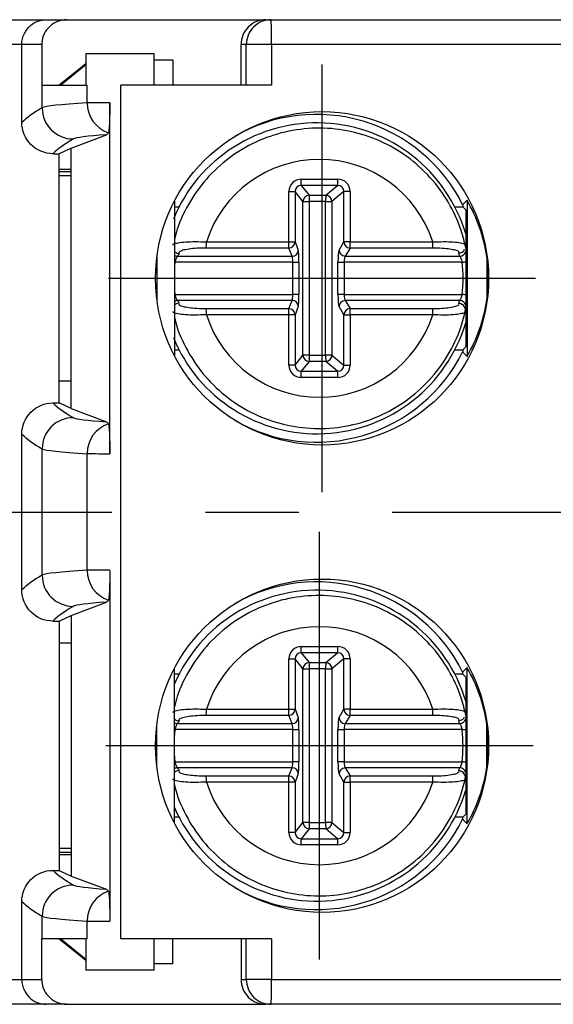
# Model space of a CAD drawing. Extents: x 486 to 688, y 0 to 297.
# Drawn here: x 570 to 578, y 107 to 122 of the extents above; entities that cross this region are included whole.
import ezdxf

# ---------------------------------------------------------------- set-up
doc = ezdxf.new("R2010")
doc.units = 0
doc.header["$LTSCALE"] = 6
doc.header["$MEASUREMENT"] = 0
doc.linetypes.add('CENTER', pattern=[2, 1.25, -0.25, 0.25, -0.25])
doc.layers.add('1', color=3, linetype='CONTINUOUS')
doc.layers.add('OSIE', color=2, linetype='CENTER')

msp = doc.modelspace()

# ---------------------------------------------------------------- linework, layer by layer
at = {"layer": '1', "color": 7, "linetype": 'CONTINUOUS'}
for p, q in [((564.705, 122.469), (570.227, 122.469)), ((570.227, 122.469), (570.554, 122.469)), ((570.554, 122.469), (573.755, 122.469)), ((573.755, 122.469), (573.839, 122.469)), ((573.839, 122.469), (579.048, 122.469)), ((569.834, 122.069), (565.112, 122.069)), ((569.834, 120.819), (569.834, 122.069)), ((570.157, 122.069), (569.834, 122.069)), ((570.157, 122.069), (570.157, 121.419)), ((573.439, 122.069), (573.355, 122.069)), ((573.355, 121.419), (573.355, 122.069)), ((573.439, 121.419), (573.439, 122.069)), ((573.845, 122.069), (573.439, 122.069)), ((578.655, 122.069), (573.845, 122.069)), ((573.845, 122.069), (573.845, 121.419)), ((570.862, 121.919), (570.862, 121.419)), ((571.962, 121.919), (570.862, 121.919)), ((571.962, 121.419), (571.962, 121.919)), ((572.257, 121.819), (571.962, 121.819)), ((572.257, 121.819), (572.257, 121.419)), ((570.431, 121.419), (570.862, 121.764)), ((570.862, 121.743), (570.458, 121.419)), ((570.157, 121.419), (570.16, 121.419)), ((570.16, 121.055), (570.16, 121.419)), ((570.16, 121.419), (570.884, 121.419)), ((570.884, 121.133), (570.884, 121.419)), ((571.422, 107.719), (571.422, 121.419)), ((573.845, 121.419), (571.422, 121.419)), ((571.247, 115.505), (571.247, 121.133)), ((570.624, 120.41), (571.194, 120.622)), ((570.624, 120.41), (570.434, 120.319)), ((570.624, 116.228), (570.624, 120.41)), ((570.334, 120.319), (570.434, 120.319)), ((570.434, 116.319), (570.434, 120.319)), ((570.434, 120.069), (570.624, 120.069)), ((570.434, 120.035), (570.624, 120.035)), ((570.434, 119.969), (570.624, 119.969)), ((574.907, 119.811), (574.322, 119.811)), ((574.322, 119.811), (574.449, 119.652)), ((574.324, 119.911), (574.908, 119.911)), ((574.716, 119.652), (574.907, 119.811)), ((574.124, 118.903), (574.124, 119.711)), ((574.124, 119.711), (574.222, 119.711)), ((574.222, 119.711), (574.222, 118.903)), ((574.35, 119.552), (574.222, 119.711)), ((574.449, 119.652), (574.716, 119.652)), ((575.006, 119.711), (574.816, 119.552)), ((575.108, 119.711), (575.006, 119.711)), ((575.006, 118.903), (575.006, 119.711)), ((575.108, 119.711), (575.108, 118.903)), ((572.286, 119.558), (572.286, 117.08)), ((572.286, 119.468), (572.36, 119.468)), ((574.35, 117.086), (574.35, 119.552)), ((574.35, 119.552), (574.448, 119.552)), ((574.448, 119.552), (574.448, 117.086)), ((574.714, 119.552), (574.448, 119.552)), ((574.714, 119.552), (574.816, 119.552)), ((574.714, 117.086), (574.714, 119.552)), ((574.816, 119.552), (574.816, 117.086)), ((576.788, 119.468), (576.915, 119.468)), ((576.915, 119.499), (576.915, 119.468)), ((576.915, 119.468), (576.964, 119.419)), ((576.985, 119.575), (576.985, 117.063)), ((576.964, 119.419), (576.964, 117.219)), ((572.798, 118.903), (574.124, 118.903)), ((574.124, 118.903), (574.222, 118.903)), ((574.222, 118.903), (574.274, 118.773)), ((574.929, 118.773), (575.006, 118.903)), ((575.108, 118.903), (575.006, 118.903)), ((575.108, 118.903), (576.434, 118.903)), ((572.335, 118.675), (574.174, 118.675)), ((574.123, 118.804), (572.797, 118.804)), ((574.174, 118.675), (574.123, 118.804)), ((575.106, 118.804), (575.029, 118.675)), ((575.029, 118.675), (576.869, 118.675)), ((576.433, 118.804), (575.106, 118.804)), ((577.302, 118.671), (577.302, 117.967)), ((572.003, 118.657), (572.003, 117.98)), ((574.187, 118.576), (572.294, 118.576)), ((574.187, 118.576), (574.285, 118.576)), ((574.187, 118.062), (574.187, 118.576)), ((574.285, 118.576), (574.285, 118.062)), ((574.912, 118.062), (574.912, 118.576)), ((574.912, 118.576), (575.013, 118.576)), ((576.907, 118.576), (575.013, 118.576)), ((575.013, 118.576), (575.013, 118.062)), ((572.294, 118.062), (574.187, 118.062)), ((574.285, 118.062), (574.187, 118.062)), ((575.013, 118.062), (574.912, 118.062)), ((575.013, 118.062), (576.907, 118.062)), ((574.174, 117.963), (572.335, 117.963)), ((574.123, 117.833), (574.174, 117.963)), ((575.029, 117.963), (575.106, 117.833)), ((576.869, 117.963), (575.029, 117.963)), ((572.797, 117.833), (574.123, 117.833)), ((574.124, 117.735), (572.798, 117.735)), ((574.124, 116.927), (574.124, 117.735)), ((574.222, 117.735), (574.124, 117.735)), ((574.274, 117.865), (574.222, 117.735)), ((574.222, 117.735), (574.222, 116.927)), ((575.006, 117.735), (574.929, 117.865)), ((575.006, 117.735), (575.108, 117.735)), ((575.006, 116.927), (575.006, 117.735)), ((575.106, 117.833), (576.433, 117.833)), ((575.108, 117.735), (575.108, 116.927)), ((576.434, 117.735), (575.108, 117.735)), ((572.286, 117.17), (572.36, 117.17)), ((574.222, 116.927), (574.35, 117.086)), ((574.448, 117.086), (574.35, 117.086)), ((574.448, 117.086), (574.714, 117.086)), ((574.816, 117.086), (574.714, 117.086)), ((574.816, 117.086), (575.006, 116.927)), ((576.788, 117.17), (576.915, 117.17)), ((576.915, 117.17), (576.964, 117.219)), ((576.915, 117.17), (576.915, 117.139)), ((574.222, 116.927), (574.124, 116.927)), ((574.449, 116.986), (574.322, 116.827)), ((574.716, 116.986), (574.449, 116.986)), ((574.907, 116.827), (574.716, 116.986)), ((575.006, 116.927), (575.108, 116.927)), ((574.322, 116.827), (574.907, 116.827)), ((570.624, 116.669), (570.434, 116.669)), ((574.908, 116.727), (574.324, 116.727)), ((570.334, 116.319), (570.434, 116.319)), ((570.624, 116.228), (570.434, 116.319)), ((570.624, 116.228), (571.194, 116.017)), ((569.834, 113.319), (569.834, 115.819)), ((570.16, 113.555), (570.16, 115.584)), ((570.884, 113.633), (570.884, 115.506)), ((571.247, 113.633), (571.247, 108.005)), ((570.624, 112.91), (571.194, 113.122)), ((570.334, 112.819), (570.434, 112.819)), ((570.434, 112.819), (570.624, 112.91)), ((570.434, 112.819), (570.434, 108.819)), ((570.624, 112.91), (570.624, 108.728)), ((570.434, 112.469), (570.624, 112.469)), ((574.323, 112.411), (574.908, 112.411)), ((574.124, 111.403), (574.124, 112.212)), ((574.124, 112.212), (574.222, 112.212)), ((574.222, 112.212), (574.222, 111.403)), ((574.349, 112.053), (574.222, 112.212)), ((574.907, 112.311), (574.322, 112.311)), ((574.322, 112.311), (574.449, 112.152)), ((574.716, 112.152), (574.907, 112.311)), ((575.006, 112.212), (574.815, 112.053)), ((575.107, 112.212), (575.006, 112.212)), ((575.006, 111.403), (575.006, 112.212)), ((575.107, 112.212), (575.107, 111.403)), ((572.285, 109.581), (572.285, 112.058)), ((574.349, 109.586), (574.349, 112.053)), ((574.349, 112.053), (574.448, 112.053)), ((574.448, 112.053), (574.448, 109.586)), ((574.714, 112.053), (574.448, 112.053)), ((574.449, 112.152), (574.716, 112.152)), ((574.714, 112.053), (574.815, 112.053)), ((574.714, 109.586), (574.714, 112.053)), ((574.815, 112.053), (574.815, 109.586)), ((576.985, 109.563), (576.985, 112.075)), ((572.36, 111.968), (572.285, 111.968)), ((576.915, 111.968), (576.788, 111.968)), ((576.915, 111.968), (576.915, 111.999)), ((576.915, 111.968), (576.964, 111.919)), ((576.964, 111.919), (576.964, 109.719)), ((572.798, 111.403), (574.124, 111.403)), ((574.124, 111.403), (574.222, 111.403)), ((574.222, 111.403), (574.274, 111.274)), ((574.929, 111.274), (575.006, 111.403)), ((575.107, 111.403), (575.006, 111.403)), ((575.107, 111.403), (576.434, 111.403)), ((574.123, 111.305), (572.796, 111.305)), ((574.174, 111.175), (574.123, 111.305)), ((575.106, 111.305), (575.029, 111.175)), ((576.432, 111.305), (575.106, 111.305)), ((572.003, 110.481), (572.003, 111.158)), ((574.187, 111.077), (572.293, 111.077)), ((572.334, 111.175), (574.174, 111.175)), ((574.187, 111.077), (574.285, 111.077)), ((574.187, 110.562), (574.187, 111.077)), ((574.285, 111.077), (574.285, 110.562)), ((574.912, 110.562), (574.912, 111.077)), ((574.912, 111.077), (575.013, 111.077)), ((576.907, 111.077), (575.013, 111.077)), ((575.013, 111.077), (575.013, 110.562)), ((575.029, 111.175), (576.869, 111.175)), ((577.302, 110.467), (577.302, 111.171)), ((572.293, 110.562), (574.187, 110.562)), ((574.174, 110.463), (572.334, 110.463)), ((574.123, 110.334), (574.174, 110.463)), ((574.285, 110.562), (574.187, 110.562)), ((575.013, 110.562), (574.912, 110.562)), ((575.013, 110.562), (576.907, 110.562)), ((575.029, 110.463), (575.106, 110.334)), ((576.869, 110.463), (575.029, 110.463)), ((572.796, 110.334), (574.123, 110.334)), ((574.274, 110.365), (574.222, 110.235)), ((575.006, 110.235), (574.929, 110.365)), ((575.106, 110.334), (576.432, 110.334)), ((574.124, 110.235), (572.798, 110.235)), ((574.124, 109.427), (574.124, 110.235)), ((574.222, 110.235), (574.124, 110.235)), ((574.222, 110.235), (574.222, 109.427)), ((575.006, 109.427), (575.006, 110.235)), ((575.006, 110.235), (575.107, 110.235)), ((575.107, 110.235), (575.107, 109.427)), ((576.434, 110.235), (575.107, 110.235)), ((572.36, 109.67), (572.285, 109.67)), ((576.915, 109.67), (576.788, 109.67)), ((576.915, 109.67), (576.964, 109.719)), ((576.915, 109.639), (576.915, 109.67)), ((574.222, 109.427), (574.349, 109.586)), ((574.448, 109.586), (574.349, 109.586)), ((574.448, 109.586), (574.714, 109.586)), ((574.815, 109.586), (574.714, 109.586)), ((574.815, 109.586), (575.006, 109.427)), ((574.222, 109.427), (574.124, 109.427)), ((574.449, 109.486), (574.322, 109.327)), ((574.716, 109.486), (574.449, 109.486)), ((574.907, 109.327), (574.716, 109.486)), ((575.006, 109.427), (575.107, 109.427)), ((574.322, 109.327), (574.907, 109.327)), ((574.908, 109.228), (574.323, 109.228)), ((570.624, 109.169), (570.434, 109.169)), ((570.624, 109.103), (570.434, 109.103)), ((570.624, 109.069), (570.434, 109.069)), ((570.334, 108.819), (570.434, 108.819)), ((570.434, 108.819), (570.624, 108.728)), ((570.624, 108.728), (571.194, 108.517)), ((569.834, 107.069), (569.834, 108.319)), ((570.16, 107.719), (570.16, 108.084)), ((570.884, 107.719), (570.884, 108.006)), ((570.157, 107.069), (570.157, 107.719)), ((570.16, 107.719), (570.157, 107.719)), ((570.884, 107.719), (570.16, 107.719)), ((570.862, 107.374), (570.431, 107.719)), ((570.458, 107.719), (570.862, 107.395)), ((570.862, 107.719), (570.862, 107.219)), ((573.845, 107.719), (571.422, 107.719)), ((571.962, 107.219), (571.962, 107.719)), ((572.257, 107.319), (572.257, 107.719)), ((573.355, 107.719), (573.355, 107.069)), ((573.439, 107.069), (573.439, 107.719)), ((573.845, 107.719), (573.845, 107.069)), ((572.257, 107.319), (571.962, 107.319)), ((571.962, 107.219), (570.862, 107.219)), ((565.112, 107.069), (569.834, 107.069)), ((569.834, 107.069), (570.157, 107.069)), ((573.355, 107.069), (573.439, 107.069)), ((573.845, 107.069), (573.439, 107.069)), ((573.845, 107.069), (578.655, 107.069)), ((570.227, 106.669), (565.105, 106.669)), ((570.554, 106.669), (570.227, 106.669)), ((570.554, 106.669), (573.755, 106.669)), ((573.839, 106.669), (573.755, 106.669)), ((579.048, 106.669), (573.839, 106.669))]:
    msp.add_line(p, q, dxfattribs=at)
at = {"layer": '1', "color": 8, "linetype": 'CONTINUOUS'}
for p, q in [((572.286, 118.577), (572.294, 118.576)), ((572.294, 118.062), (572.286, 118.061)), ((572.285, 111.078), (572.293, 111.077)), ((572.293, 110.562), (572.285, 110.561))]:
    msp.add_line(p, q, dxfattribs=at)
at = {"layer": '1', "color": 8, "linetype": 'CONTINUOUS', "flags": 128}
for points in [[(572.294, 118.576), (572.287, 118.512), (572.286, 118.488)], [(572.286, 118.15), (572.287, 118.126), (572.294, 118.062)], [(572.293, 111.077), (572.287, 111.012), (572.285, 110.988)], [(572.285, 110.65), (572.287, 110.626), (572.293, 110.562)]]:
    msp.add_lwpolyline(points, dxfattribs=at)
at = {"layer": '1', "color": 7, "linetype": 'CONTINUOUS'}
for centre in [(574.656, 118.319), (574.656, 110.819)]:
    msp.add_circle(centre, 2.675, dxfattribs=at)
for centre, radius, start, end in [((573.755, 122.069), 0.4, 90.0041, 180.0047), ((573.839, 122.069), 0.4, 90.0041, 180.0047), ((568.11, 122.169), 5.736, 359.0014, 2.9983), ((570.661, 121.055), 0.5, 180.027, 269.9715), ((571.385, 121.13), 0.501, 179.635, 251.4216), ((574.565, 118.32), 2.629, 26.6549, 120.0003), ((574.574, 118.319), 2.494, 16.6303, 157.6205), ((574.616, 118.319), 1.909, 17.7974, 162.2026), ((572.589, 119.888), 1.734, 357.4379, 0.7297), ((573.174, 119.888), 1.734, 357.4379, 0.7297), ((574.45, 119.552), 0.1, 90.456, 179.5525), ((576.182, 119.574), 1.735, 177.438, 180.7295), ((576.449, 119.574), 1.735, 177.438, 180.7295), ((574.715, 119.551), 0.101, 0.5625, 89.4291), ((570.75, 118.884), 2.048, 357.7833, 0.5387), ((572.076, 118.884), 2.048, 357.7833, 0.5387), ((574.122, 118.905), 0.101, 270.6135, 358.8244), ((575.107, 118.905), 0.101, 181.4955, 269.2414), ((573.059, 118.884), 2.048, 357.7833, 0.5387), ((574.386, 118.884), 2.048, 357.7833, 0.5387), ((574.173, 118.775), 0.101, 270.6133, 358.8234), ((575.03, 118.776), 0.101, 181.4943, 269.2416), ((574.652, 118.319), 2.674, 352.4383, 7.5617), ((574.6, 118.319), 2.322, 353.6343, 6.3657), ((574.173, 117.863), 0.101, 1.1768, 89.3865), ((575.03, 117.862), 0.101, 90.7586, 178.5055), ((570.75, 117.754), 2.048, 359.4613, 2.2167), ((574.616, 118.319), 1.909, 197.7974, 342.2026), ((572.076, 117.754), 2.048, 359.4613, 2.2167), ((574.122, 117.733), 0.101, 1.1758, 89.3863), ((575.107, 117.732), 0.101, 90.7588, 178.5043), ((573.059, 117.754), 2.048, 359.4613, 2.2167), ((574.386, 117.754), 2.048, 359.4613, 2.2167), ((574.574, 118.318), 2.494, 202.3795, 343.3697), ((574.565, 118.318), 2.629, 239.9997, 333.3451), ((574.45, 117.086), 0.1, 180.4471, 269.5443), ((576.182, 117.063), 1.735, 179.2705, 182.5619), ((576.449, 117.063), 1.735, 179.2705, 182.5619), ((574.715, 117.087), 0.101, 270.5707, 359.4379), ((572.589, 116.749), 1.734, 359.2703, 2.5621), ((573.174, 116.749), 1.734, 359.2703, 2.5621), ((570.661, 115.583), 0.5, 90.0285, 179.973), ((571.385, 115.509), 0.501, 108.5784, 180.365), ((571.385, 113.63), 0.501, 179.635, 251.4216), ((570.661, 113.555), 0.5, 180.027, 269.9715), ((574.565, 110.82), 2.629, 26.6549, 120.0003), ((574.574, 110.82), 2.494, 16.6302, 156.5873), ((574.616, 110.82), 1.909, 17.7974, 162.2026), ((572.589, 112.389), 1.734, 357.4379, 0.7297), ((573.174, 112.389), 1.734, 357.4379, 0.7297), ((574.45, 112.052), 0.1, 90.4546, 179.5529), ((576.182, 112.075), 1.735, 177.4381, 180.7295), ((576.449, 112.075), 1.735, 177.4381, 180.7295), ((574.715, 112.052), 0.101, 0.5606, 89.4298), ((570.75, 111.384), 2.048, 357.7833, 0.5387), ((572.076, 111.384), 2.048, 357.7833, 0.5387), ((574.122, 111.405), 0.101, 270.6132, 358.8225), ((575.107, 111.406), 0.101, 181.493, 269.2429), ((573.059, 111.384), 2.048, 357.7833, 0.5387), ((574.386, 111.384), 2.048, 357.7833, 0.5387), ((574.173, 111.276), 0.101, 270.6152, 358.8225), ((575.03, 111.276), 0.101, 181.4971, 269.241), ((574.6, 110.819), 2.321, 353.634, 6.366), ((574.652, 110.819), 2.674, 352.4383, 7.5617), ((574.173, 110.363), 0.101, 1.1772, 89.385), ((575.03, 110.362), 0.101, 90.7589, 178.5032), ((570.75, 110.255), 2.048, 359.4613, 2.2167), ((572.076, 110.255), 2.048, 359.4613, 2.2167), ((574.122, 110.233), 0.101, 1.1773, 89.387), ((575.107, 110.233), 0.101, 90.7569, 178.5072), ((573.059, 110.255), 2.048, 359.4613, 2.2167), ((574.386, 110.255), 2.048, 359.4613, 2.2167), ((574.616, 110.819), 1.909, 197.7974, 342.2026), ((574.574, 110.819), 2.494, 203.4128, 343.3697), ((574.565, 110.819), 2.629, 239.9997, 333.3451), ((574.45, 109.587), 0.1, 180.4475, 269.5451), ((576.182, 109.564), 1.735, 179.2705, 182.562), ((576.449, 109.564), 1.735, 179.2705, 182.562), ((574.715, 109.587), 0.101, 270.5705, 359.439), ((572.589, 109.25), 1.734, 359.2703, 2.5621), ((573.174, 109.25), 1.734, 359.2703, 2.5621), ((570.661, 108.083), 0.5, 90.0285, 179.973), ((571.385, 108.009), 0.501, 108.5784, 180.365), ((573.755, 107.069), 0.4, 179.9953, 269.9959), ((573.839, 107.069), 0.4, 179.9953, 269.9959), ((568.11, 106.969), 5.736, 357.0017, 0.9986)]:
    msp.add_arc(centre, radius, start, end, dxfattribs=at)
at = {"layer": '1', "color": 8, "linetype": 'CONTINUOUS'}
for centre, radius, start, end in [((572.336, 118.776), 0.102, 240.107, 269.0714), ((576.868, 118.776), 0.101, 270.7584, 342.419), ((572.474, 158.336), 40.006, 276.3619, 276.4441), ((572.406, 77.7), 40.611, 83.5565, 83.6375), ((572.336, 117.861), 0.102, 90.9282, 119.8935), ((576.868, 117.862), 0.101, 17.5812, 89.2413), ((576.867, 111.276), 0.101, 270.7579, 342.4195), ((572.336, 111.277), 0.102, 240.0995, 269.0766), ((572.378, 151.691), 40.866, 276.3625, 276.443), ((572.336, 110.362), 0.102, 90.9238, 119.9001), ((576.867, 110.362), 0.101, 17.5802, 89.2423), ((572.444, 70.532), 40.278, 83.5564, 83.638)]:
    msp.add_arc(centre, radius, start, end, dxfattribs=at)
at = {"layer": '1', "color": 7, "linetype": 'CONTINUOUS'}
for centre, major_axis, ratio, start_param, end_param in [((1569.681, 120.819), (1000, 0.305), 0.017444, 3.110634, 3.124134), ((588.652, 121.051), (18.5, 0.005), 0.016981, 2.859222, 3.110634), ((571.412, 121.133), (0.55, 0), 0.001587, 1.876178, 2.859227), ((1569.682, 120.319), (999.5, 0.305), 0.017452, 3.110634, 3.124143), ((588.652, 120.551), (18, 0.005), 0.017452, 2.895534, 3.110634), ((574.325, 119.71), (-0.141, 0.144), 0.992431, 5.51161, 7.07481), ((574.323, 119.71), (-0.0693, 0.075), 0.979079, 5.540316, 7.103516), ((574.905, 119.71), (0.0744, 0.0703), 0.976208, 5.529156, 7.092356), ((574.907, 119.71), (0.141, 0.144), 0.992431, 5.491561, 7.054761), ((574.578, 118.319), (2.749, 0), 0.94476, 0.135883, 0.504689), ((574.478, 117.422), (1.557, 2.295), 0.894613, 1.612506, 1.63086), ((574.172, 118.576), (0, 0.1), 0.157498, 4.712389, 6.108652), ((574.271, 118.576), (0, 0.2), 0.070023, 4.712389, 6.108652), ((574.933, 118.576), (0, 0.2), 0.104928, 0.174533, 1.570796), ((575.032, 118.576), (0, 0.1), 0.192403, 0.174533, 1.570796), ((574.478, 117.422), (1.557, 2.295), 0.894613, 5.743004, 5.761358), ((574.172, 118.062), (0, 0.1), 0.157498, 3.316126, 4.712389), ((574.271, 118.062), (0, 0.2), 0.070023, 3.316126, 4.712389), ((574.933, 118.062), (0, 0.2), 0.104928, 1.570796, 2.96706), ((575.032, 118.062), (0, 0.1), 0.192403, 1.570796, 2.96706), ((574.478, 119.215), (-1.557, 2.295), 0.894613, 1.510732, 1.529087), ((574.478, 119.215), (-1.557, 2.295), 0.894613, 3.66342, 3.681774), ((574.578, 118.319), (2.749, 0), 0.94476, 5.778496, 6.147303), ((574.325, 116.928), (0.141, 0.144), 0.992431, 2.349968, 3.913168), ((574.323, 116.928), (0.0693, 0.075), 0.979079, 2.321262, 3.884462), ((574.905, 116.928), (0.0744, -0.0703), 0.976208, 5.474014, 7.037215), ((574.907, 116.928), (-0.141, 0.144), 0.992431, 2.370017, 3.933217), ((1569.682, 116.319), (999.5, -0.305), 0.017452, 3.159043, 3.172552), ((588.652, 116.088), (18, -0.005), 0.017452, 3.172552, 3.387652), ((1569.681, 115.819), (1000, -0.305), 0.017444, 3.159051, 3.172552), ((588.652, 115.588), (18.5, -0.005), 0.016981, 3.172551, 3.423963), ((571.412, 115.506), (0.55, 0), 0.001587, 3.423958, 4.407007), ((588.652, 113.551), (18.5, 0.005), 0.016981, 2.859222, 3.110634), ((571.412, 113.633), (0.55, 0), 0.001587, 1.876178, 2.859227), ((1569.681, 113.319), (1000, 0.305), 0.017444, 3.110634, 3.124134), ((1569.682, 112.819), (999.5, 0.305), 0.017452, 3.110634, 3.124143), ((588.652, 113.051), (18, 0.005), 0.017452, 2.895534, 3.110634), ((574.325, 112.21), (-0.141, 0.144), 0.992431, 5.51161, 7.07481), ((574.907, 112.21), (0.141, 0.144), 0.992431, 5.491561, 7.054761), ((574.323, 112.21), (-0.0693, 0.075), 0.979079, 5.540316, 7.103516), ((574.905, 112.21), (0.0744, 0.0703), 0.976208, 5.529156, 7.092356), ((574.578, 110.819), (2.749, 0), 0.94476, 0.135883, 0.504689), ((574.271, 111.077), (0, 0.2), 0.070023, 4.712389, 6.108652), ((574.933, 111.077), (0, 0.2), 0.104928, 0.174533, 1.570796), ((574.478, 109.923), (1.557, 2.295), 0.894613, 1.612506, 1.63086), ((574.171, 111.077), (0, 0.1), 0.157498, 4.712389, 6.108652), ((575.032, 111.077), (0, 0.1), 0.192403, 0.174533, 1.570796), ((574.478, 109.923), (1.557, 2.295), 0.894613, 5.743004, 5.761358), ((574.478, 111.716), (-1.557, 2.295), 0.894613, 1.510732, 1.529087), ((574.171, 110.562), (0, 0.1), 0.157498, 3.316126, 4.712389), ((574.271, 110.562), (0, 0.2), 0.070023, 3.316126, 4.712389), ((574.933, 110.562), (0, 0.2), 0.104928, 1.570796, 2.96706), ((575.032, 110.562), (0, 0.1), 0.192403, 1.570796, 2.96706), ((574.478, 111.716), (-1.557, 2.295), 0.894613, 3.66342, 3.681774), ((574.578, 110.819), (2.749, 0), 0.94476, 5.778496, 6.147303), ((574.325, 109.428), (0.141, 0.144), 0.992431, 2.349968, 3.913168), ((574.323, 109.428), (0.0693, 0.075), 0.979079, 2.321262, 3.884462), ((574.905, 109.428), (0.0744, -0.0703), 0.976208, 5.474014, 7.037215), ((574.907, 109.428), (-0.141, 0.144), 0.992431, 2.370017, 3.933217), ((1569.682, 108.819), (999.5, -0.305), 0.017452, 3.159043, 3.172552), ((588.652, 108.588), (18, -0.005), 0.017452, 3.172552, 3.387652), ((1569.681, 108.319), (1000, -0.305), 0.017444, 3.159051, 3.172552), ((588.652, 108.088), (18.5, -0.005), 0.016981, 3.172551, 3.423963), ((571.412, 108.006), (0.55, 0), 0.001587, 3.423958, 4.407007)]:
    msp.add_ellipse(centre, major_axis=major_axis, ratio=ratio, start_param=start_param, end_param=end_param, dxfattribs=at)
for points, knots in [([(569.834, 122.069), (569.834, 122.134), (569.85, 122.196), (569.901, 122.3), (569.935, 122.342), (570.049, 122.44), (570.139, 122.469), (570.227, 122.469)], [0, 0, 0, 0, 0.25, 0.25, 0.5, 0.5, 1, 1, 1, 1]), ([(570.554, 122.469), (570.453, 122.469), (570.355, 122.43), (570.209, 122.294), (570.162, 122.198), (570.155, 122.097)], [0, 0, 0, 0, 0.5, 0.5, 1, 1, 1, 1]), ([(570.155, 122.097), (570.155, 122.096), (570.156, 122.094), (570.156, 122.092), (570.156, 122.091), (570.156, 122.089), (570.156, 122.088), (570.156, 122.086), (570.156, 122.085), (570.156, 122.084), (570.156, 122.083), (570.156, 122.082), (570.156, 122.081), (570.156, 122.08), (570.156, 122.078), (570.156, 122.077), (570.157, 122.076), (570.157, 122.075), (570.157, 122.074), (570.157, 122.073), (570.157, 122.073), (570.157, 122.072), (570.157, 122.071), (570.157, 122.071), (570.157, 122.07), (570.157, 122.07), (570.157, 122.07), (570.157, 122.069)], [0, 0, 0, 0, 0.00002643728, 0.00002643728, 0.00002643728, 0.00004431328, 0.00004431328, 0.00004431328, 0.0000564656, 0.0000564656, 0.0000564656, 0.00006479555, 0.00006479555, 0.00006479555, 0.00007244657, 0.00007244657, 0.00007244657, 0.00007665422, 0.00007665422, 0.00007665422, 0.00007943949, 0.00007943949, 0.00007943949, 0.00008145175, 0.00008145175, 0.00008145175, 0.00008216144, 0.00008216144, 0.00008216144, 0.00008216144]), ([(571.247, 121.133), (571.247, 121.011), (571.245, 120.89), (571.237, 120.717), (571.231, 120.666), (571.225, 120.655)], [0, 0, 0, 0, 0.5, 0.5, 1, 1, 1, 1]), ([(570.334, 120.319), (570.202, 120.319), (570.072, 120.373), (569.888, 120.558), (569.834, 120.687), (569.834, 120.819)], [0, 0, 0, 0, 0.5, 0.5, 1, 1, 1, 1]), ([(576.967, 118.804), (576.944, 118.898), (576.882, 119.154), (576.699, 119.547), (576.403, 119.951), (576.029, 120.286), (575.595, 120.536), (575.118, 120.692), (574.619, 120.746), (574.12, 120.696), (573.642, 120.546), (573.205, 120.299), (572.827, 119.969), (572.529, 119.567), (572.355, 119.214), (572.3, 118.999), (572.286, 118.944)], [0, 0, 0, 0, 0.0453637, 0.1226329, 0.1999919, 0.2773509, 0.3547092, 0.432067, 0.5094239, 0.5867805, 0.6641371, 0.7414934, 0.8188499, 0.8962071, 0.9735649, 1, 1, 1, 1]), ([(576.985, 119.575), (576.965, 119.553), (576.944, 119.531), (576.924, 119.509), (576.921, 119.505), (576.918, 119.502), (576.915, 119.499)], [0.001726877, 0.001726877, 0.001726877, 0.001726877, 0.005222482, 0.005222482, 0.005222482, 0.005727597, 0.005727597, 0.005727597, 0.005727597]), ([(572.286, 118.751), (572.294, 118.744), (572.31, 118.729), (572.336, 118.72), (572.354, 118.718), (572.36, 118.718), (572.361, 118.718)], [0, 0, 0, 0, 0.380789, 0.777666, 0.955258, 1, 1, 1, 1]), ([(572.335, 118.675), (572.332, 118.671), (572.326, 118.665), (572.314, 118.641), (572.303, 118.611), (572.297, 118.588), (572.294, 118.576)], [0, 0, 0, 0, 0.252995, 0.508224, 0.753908, 1, 1, 1, 1]), ([(572.797, 118.804), (572.747, 118.804), (572.648, 118.802), (572.515, 118.789), (572.414, 118.769), (572.353, 118.745), (572.358, 118.727), (572.361, 118.718)], [0, 0, 0, 0, 0.199023, 0.398009, 0.597144, 0.791905, 1, 1, 1, 1]), ([(576.851, 118.718), (576.856, 118.726), (576.865, 118.742), (576.821, 118.765), (576.739, 118.784), (576.62, 118.798), (576.511, 118.804), (576.447, 118.804), (576.433, 118.804)], [0, 0, 0, 0, 0.1817998, 0.3634183, 0.5496749, 0.7424674, 0.9403959, 1, 1, 1, 1]), ([(576.922, 118.747), (576.922, 118.746), (576.915, 118.737), (576.893, 118.726), (576.87, 118.719), (576.855, 118.718), (576.852, 118.718), (576.851, 118.718)], [0, 0, 0, 0, 0.023588, 0.447291, 0.874414, 0.951977, 1, 1, 1, 1]), ([(576.869, 118.675), (576.871, 118.672), (576.876, 118.666), (576.886, 118.643), (576.897, 118.614), (576.904, 118.589), (576.907, 118.576)], [0, 0, 0, 0, 0.239037, 0.477531, 0.729188, 1, 1, 1, 1]), ([(576.921, 118.748), (576.926, 118.752), (576.937, 118.76), (576.943, 118.776), (576.946, 118.785)], [0, 0, 0, 0, 0.478361, 1, 1, 1, 1]), ([(572.294, 118.062), (572.297, 118.049), (572.303, 118.024), (572.315, 117.994), (572.327, 117.972), (572.332, 117.966), (572.335, 117.963)], [0, 0, 0, 0, 0.270813, 0.522468, 0.760961, 1, 1, 1, 1]), ([(576.907, 118.062), (576.904, 118.05), (576.898, 118.027), (576.887, 117.997), (576.876, 117.973), (576.871, 117.966), (576.869, 117.963)], [0, 0, 0, 0, 0.246092, 0.491778, 0.747008, 1, 1, 1, 1]), ([(572.361, 117.92), (572.36, 117.92), (572.357, 117.92), (572.342, 117.919), (572.318, 117.912), (572.294, 117.898), (572.286, 117.886), (572.283, 117.883)], [0, 0, 0, 0, 0.0423688, 0.1107456, 0.4874143, 0.861047, 1, 1, 1, 1]), ([(572.361, 117.92), (572.358, 117.912), (572.352, 117.896), (572.4, 117.873), (572.486, 117.854), (572.608, 117.839), (572.718, 117.834), (572.782, 117.834), (572.797, 117.833)], [0, 0, 0, 0, 0.1818, 0.363418, 0.549675, 0.74247, 0.940396, 1, 1, 1, 1]), ([(576.433, 117.833), (576.482, 117.834), (576.581, 117.836), (576.711, 117.849), (576.808, 117.869), (576.865, 117.893), (576.856, 117.911), (576.851, 117.92)], [0, 0, 0, 0, 0.199025, 0.398011, 0.597144, 0.791906, 1, 1, 1, 1]), ([(576.851, 117.92), (576.852, 117.92), (576.858, 117.92), (576.876, 117.918), (576.901, 117.908), (576.922, 117.895), (576.928, 117.885), (576.928, 117.885)], [0, 0, 0, 0, 0.0433662, 0.2156041, 0.6004488, 0.9823779, 1, 1, 1, 1]), ([(576.948, 117.854), (576.942, 117.864), (576.93, 117.887), (576.914, 117.899), (576.905, 117.905)], [0, 0, 0, 0, 0.465301, 1, 1, 1, 1]), ([(572.281, 117.707), (572.294, 117.655), (572.348, 117.442), (572.517, 117.091), (572.811, 116.686), (573.186, 116.352), (573.62, 116.102), (574.097, 115.946), (574.595, 115.892), (575.094, 115.941), (575.573, 116.092), (576.01, 116.338), (576.387, 116.669), (576.687, 117.07), (576.877, 117.468), (576.942, 117.732), (576.967, 117.834)], [0, 0, 0, 0, 0.024891, 0.101999, 0.179196, 0.256394, 0.33359, 0.410787, 0.487982, 0.565178, 0.642372, 0.719567, 0.796762, 0.873958, 0.951154, 1, 1, 1, 1]), ([(576.953, 117.781), (576.955, 117.786), (576.963, 117.808), (576.958, 117.837), (576.949, 117.852), (576.948, 117.854)], [0, 0, 0, 0, 0.236135, 0.919104, 1, 1, 1, 1]), ([(576.915, 117.139), (576.918, 117.136), (576.921, 117.132), (576.924, 117.129), (576.944, 117.107), (576.965, 117.085), (576.985, 117.063)], [0.004717368, 0.004717368, 0.004717368, 0.004717368, 0.005222482, 0.005222482, 0.005222482, 0.008718087, 0.008718087, 0.008718087, 0.008718087]), ([(569.834, 115.819), (569.834, 115.951), (569.888, 116.08), (570.072, 116.265), (570.202, 116.319), (570.334, 116.319)], [0, 0, 0, 0, 0.5, 0.5, 1, 1, 1, 1]), ([(571.225, 115.983), (571.231, 115.973), (571.237, 115.924), (571.245, 115.748), (571.247, 115.627), (571.247, 115.505)], [0, 0, 0, 0, 0.5, 0.5, 1, 1, 1, 1]), ([(571.247, 113.633), (571.247, 113.511), (571.245, 113.39), (571.237, 113.217), (571.231, 113.166), (571.225, 113.155)], [0, 0, 0, 0, 0.5, 0.5, 1, 1, 1, 1]), ([(570.334, 112.819), (570.202, 112.819), (570.072, 112.873), (569.888, 113.058), (569.834, 113.187), (569.834, 113.319)], [0, 0, 0, 0, 0.5, 0.5, 1, 1, 1, 1]), ([(576.967, 111.304), (576.944, 111.399), (576.882, 111.655), (576.699, 112.048), (576.403, 112.452), (576.029, 112.786), (575.594, 113.036), (575.118, 113.192), (574.619, 113.246), (574.12, 113.197), (573.642, 113.046), (573.205, 112.8), (572.827, 112.469), (572.529, 112.068), (572.355, 111.715), (572.299, 111.499), (572.285, 111.444)], [0, 0, 0, 0, 0.045364, 0.122633, 0.199992, 0.277351, 0.354709, 0.432067, 0.509424, 0.58678, 0.664137, 0.741493, 0.81885, 0.896207, 0.973565, 1, 1, 1, 1]), ([(576.985, 112.075), (576.964, 112.054), (576.944, 112.032), (576.924, 112.009), (576.921, 112.006), (576.918, 112.003), (576.915, 111.999)], [0.001726877, 0.001726877, 0.001726877, 0.001726877, 0.005222482, 0.005222482, 0.005222482, 0.005727597, 0.005727597, 0.005727597, 0.005727597]), ([(572.285, 111.251), (572.293, 111.244), (572.309, 111.229), (572.336, 111.22), (572.353, 111.219), (572.36, 111.219), (572.361, 111.219)], [0, 0, 0, 0, 0.380779, 0.777662, 0.955279, 1, 1, 1, 1]), ([(572.796, 111.305), (572.747, 111.304), (572.648, 111.302), (572.515, 111.289), (572.414, 111.27), (572.352, 111.245), (572.358, 111.228), (572.361, 111.219)], [0, 0, 0, 0, 0.199025, 0.398013, 0.597143, 0.791901, 1, 1, 1, 1]), ([(576.851, 111.219), (576.855, 111.226), (576.865, 111.242), (576.821, 111.265), (576.739, 111.285), (576.62, 111.299), (576.511, 111.304), (576.447, 111.305), (576.432, 111.305)], [0, 0, 0, 0, 0.1817996, 0.3634188, 0.5496752, 0.7424676, 0.9403959, 1, 1, 1, 1]), ([(576.922, 111.247), (576.921, 111.247), (576.915, 111.237), (576.893, 111.226), (576.87, 111.219), (576.855, 111.219), (576.852, 111.219), (576.851, 111.219)], [0, 0, 0, 0, 0.02359, 0.447291, 0.874417, 0.951977, 1, 1, 1, 1]), ([(576.921, 111.248), (576.926, 111.252), (576.937, 111.261), (576.943, 111.277), (576.946, 111.285)], [0, 0, 0, 0, 0.478361, 1, 1, 1, 1]), ([(572.334, 111.175), (572.332, 111.172), (572.326, 111.165), (572.314, 111.141), (572.302, 111.111), (572.296, 111.088), (572.293, 111.077)], [0, 0, 0, 0, 0.252971, 0.508218, 0.753909, 1, 1, 1, 1]), ([(576.869, 111.175), (576.871, 111.172), (576.875, 111.166), (576.886, 111.144), (576.897, 111.114), (576.903, 111.089), (576.907, 111.077)], [0, 0, 0, 0, 0.239037, 0.477531, 0.729189, 1, 1, 1, 1]), ([(572.293, 110.562), (572.297, 110.549), (572.303, 110.525), (572.315, 110.495), (572.327, 110.473), (572.332, 110.466), (572.334, 110.463)], [0, 0, 0, 0, 0.270813, 0.52247, 0.760965, 1, 1, 1, 1]), ([(576.907, 110.562), (576.904, 110.55), (576.898, 110.527), (576.887, 110.497), (576.876, 110.473), (576.871, 110.467), (576.869, 110.463)], [0, 0, 0, 0, 0.24609, 0.491781, 0.747026, 1, 1, 1, 1]), ([(572.361, 110.42), (572.36, 110.42), (572.356, 110.42), (572.342, 110.419), (572.318, 110.413), (572.294, 110.399), (572.285, 110.386), (572.283, 110.383)], [0, 0, 0, 0, 0.042348, 0.110743, 0.487398, 0.861032, 1, 1, 1, 1]), ([(572.285, 110.192), (572.297, 110.145), (572.35, 109.938), (572.517, 109.591), (572.811, 109.187), (573.185, 108.853), (573.62, 108.602), (574.097, 108.447), (574.595, 108.392), (575.094, 108.442), (575.573, 108.593), (576.009, 108.839), (576.387, 109.169), (576.687, 109.571), (576.877, 109.969), (576.942, 110.232), (576.967, 110.334)], [0, 0, 0, 0, 0.0224592, 0.0997593, 0.1771492, 0.2545394, 0.3319287, 0.4093174, 0.4867054, 0.564093, 0.6414805, 0.7188676, 0.7962552, 0.8736435, 0.9510323, 1, 1, 1, 1]), ([(572.361, 110.42), (572.358, 110.412), (572.351, 110.396), (572.4, 110.373), (572.486, 110.354), (572.608, 110.34), (572.718, 110.334), (572.782, 110.334), (572.796, 110.334)], [0, 0, 0, 0, 0.1817995, 0.3634185, 0.5496734, 0.7424677, 0.9403935, 1, 1, 1, 1]), ([(576.432, 110.334), (576.482, 110.335), (576.58, 110.336), (576.711, 110.35), (576.808, 110.369), (576.865, 110.394), (576.855, 110.411), (576.851, 110.42)], [0, 0, 0, 0, 0.199025, 0.398011, 0.597144, 0.791901, 1, 1, 1, 1]), ([(576.851, 110.42), (576.852, 110.42), (576.858, 110.42), (576.876, 110.418), (576.901, 110.408), (576.921, 110.395), (576.927, 110.386), (576.928, 110.385)], [0, 0, 0, 0, 0.0433661, 0.2156034, 0.6004666, 0.9823779, 1, 1, 1, 1]), ([(576.948, 110.354), (576.942, 110.365), (576.93, 110.387), (576.913, 110.399), (576.904, 110.405)], [0, 0, 0, 0, 0.465307, 1, 1, 1, 1]), ([(576.953, 110.281), (576.955, 110.287), (576.963, 110.308), (576.958, 110.338), (576.949, 110.353), (576.948, 110.354)], [0, 0, 0, 0, 0.2361341, 0.9190786, 1, 1, 1, 1]), ([(576.915, 109.639), (576.918, 109.636), (576.921, 109.633), (576.924, 109.629), (576.944, 109.607), (576.964, 109.585), (576.985, 109.563)], [0.004717368, 0.004717368, 0.004717368, 0.004717368, 0.005222482, 0.005222482, 0.005222482, 0.008718087, 0.008718087, 0.008718087, 0.008718087]), ([(569.834, 108.319), (569.834, 108.451), (569.888, 108.58), (570.072, 108.765), (570.202, 108.819), (570.334, 108.819)], [0, 0, 0, 0, 0.5, 0.5, 1, 1, 1, 1]), ([(571.225, 108.483), (571.231, 108.473), (571.237, 108.424), (571.245, 108.248), (571.247, 108.127), (571.247, 108.005)], [0, 0, 0, 0, 0.5, 0.5, 1, 1, 1, 1]), ([(569.834, 107.069), (569.834, 107.005), (569.85, 106.943), (569.901, 106.838), (569.935, 106.796), (570.049, 106.698), (570.139, 106.669), (570.227, 106.669)], [0, 0, 0, 0, 0.25, 0.25, 0.5, 0.5, 1, 1, 1, 1]), ([(570.157, 107.069), (570.157, 107.069), (570.157, 107.068), (570.157, 107.067), (570.157, 107.066), (570.157, 107.066), (570.157, 107.065), (570.157, 107.064), (570.157, 107.063), (570.156, 107.062), (570.156, 107.058), (570.156, 107.056), (570.156, 107.054), (570.156, 107.048), (570.156, 107.044), (570.155, 107.041)], [0, 0, 0, 0, 0.00000207404, 0.00000207404, 0.00000207404, 0.00000474843, 0.00000474843, 0.00000474843, 0.00000978169, 0.00000978169, 0.00000978169, 0.00002800721, 0.00002800721, 0.00002800721, 0.00008279108, 0.00008279108, 0.00008279108, 0.00008279108]), ([(570.155, 107.041), (570.162, 106.94), (570.208, 106.845), (570.355, 106.709), (570.453, 106.669), (570.554, 106.669)], [0, 0, 0, 0, 0.5, 0.5, 1, 1, 1, 1])]:
    msp.add_open_spline(points, degree=3, knots=knots, dxfattribs=at)
for points in [[(571.225, 120.655), (571.215, 120.635), (571.204, 120.626), (571.194, 120.622)], [(571.194, 116.017), (571.204, 116.013), (571.215, 116.003), (571.225, 115.983)], [(571.225, 113.155), (571.215, 113.135), (571.204, 113.126), (571.194, 113.122)], [(571.194, 108.517), (571.204, 108.513), (571.215, 108.503), (571.225, 108.483)]]:
    msp.add_open_spline(points, degree=3, dxfattribs=at)
at = {"layer": '1', "color": 8, "linetype": 'CONTINUOUS'}
for points, knots in [([(572.265, 118.853), (572.264, 118.857), (572.262, 118.869), (572.319, 118.887), (572.426, 118.902), (572.578, 118.91), (572.71, 118.908), (572.784, 118.904), (572.798, 118.903)], [0, 0, 0, 0, 0.09552, 0.300541, 0.511508, 0.727499, 0.946971, 1, 1, 1, 1]), ([(576.434, 118.903), (576.493, 118.905), (576.612, 118.91), (576.77, 118.905), (576.887, 118.89), (576.952, 118.873), (576.948, 118.86), (576.947, 118.855)], [0, 0, 0, 0, 0.2231009, 0.446152, 0.6710043, 0.8930565, 1, 1, 1, 1]), ([(572.798, 117.735), (572.739, 117.732), (572.62, 117.727), (572.458, 117.733), (572.336, 117.747), (572.266, 117.766), (572.267, 117.78), (572.267, 117.785)], [0, 0, 0, 0, 0.218384, 0.436721, 0.656823, 0.874182, 1, 1, 1, 1]), ([(576.95, 117.782), (576.951, 117.779), (576.955, 117.768), (576.903, 117.751), (576.801, 117.735), (576.652, 117.728), (576.522, 117.73), (576.448, 117.734), (576.434, 117.735)], [0, 0, 0, 0, 0.076032, 0.285471, 0.500984, 0.721626, 0.945829, 1, 1, 1, 1]), ([(572.265, 111.353), (572.264, 111.357), (572.262, 111.369), (572.319, 111.387), (572.426, 111.403), (572.578, 111.41), (572.71, 111.408), (572.783, 111.404), (572.798, 111.403)], [0, 0, 0, 0, 0.095519, 0.30054, 0.511509, 0.727495, 0.946971, 1, 1, 1, 1]), ([(576.434, 111.403), (576.493, 111.406), (576.611, 111.411), (576.77, 111.405), (576.887, 111.391), (576.951, 111.373), (576.948, 111.36), (576.947, 111.356)], [0, 0, 0, 0, 0.2231019, 0.4461541, 0.6710074, 0.8930606, 1, 1, 1, 1]), ([(572.798, 110.235), (572.738, 110.233), (572.62, 110.228), (572.458, 110.233), (572.336, 110.248), (572.265, 110.266), (572.266, 110.28), (572.267, 110.285)], [0, 0, 0, 0, 0.218388, 0.436722, 0.656823, 0.874182, 1, 1, 1, 1]), ([(576.949, 110.283), (576.95, 110.28), (576.954, 110.268), (576.903, 110.252), (576.801, 110.236), (576.652, 110.229), (576.522, 110.231), (576.448, 110.235), (576.434, 110.235)], [0, 0, 0, 0, 0.0760324, 0.2854708, 0.5009841, 0.7216262, 0.9458288, 1, 1, 1, 1])]:
    msp.add_open_spline(points, degree=3, knots=knots, dxfattribs=at)
at = {"layer": 'OSIE'}
for p, q in [((574.656, 114.888), (574.656, 121.75)), ((571.225, 118.319), (578.087, 118.319)), ((551.782, 114.569), (646.144, 114.569)), ((574.616, 107.389), (574.616, 114.25)), ((571.185, 110.82), (578.047, 110.82))]:
    msp.add_line(p, q, dxfattribs=at)

doc.saveas('drawing.dxf')
